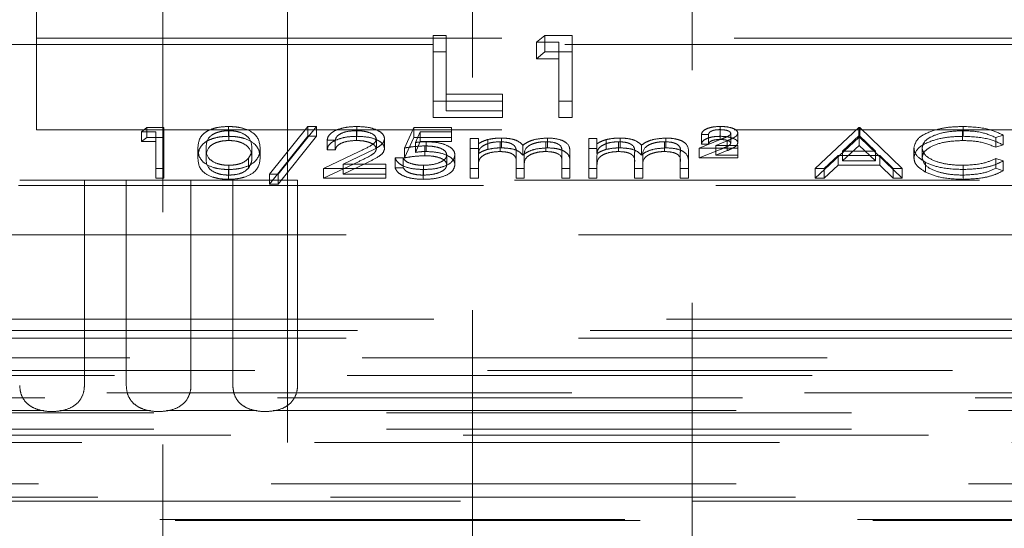
# Model space of a CAD drawing. Units: millimetres. Extents: x 11 to 205, y 5 to 292.
# Drawn here: x 60 to 63, y 193 to 195 of the extents above; entities that cross this region are included whole.
import ezdxf

# ---------------------------------------------------------------- set-up
doc = ezdxf.new("R2010")
doc.units = ezdxf.units.MM
doc.linetypes.add('HIDDEN', pattern=[1.905, 1.27, -0.635])

msp = doc.modelspace()

# ---------------------------------------------------------------- linework, layer by layer
at = {"color": 7, "linetype": 'HIDDEN', "lineweight": 18}
for p, q in [((60.4155, 208.8844), (60.4155, 168.8844)), ((60.7555, 168.8844), (60.7555, 208.8844)), ((61.2605, 205.4417), (61.2605, 166.0917)), ((61.8605, 166.0917), (61.8605, 205.4417)), ((60.0705, 194.8367), (60.0705, 194.7544)), ((60.0705, 194.7544), (60.0705, 194.5044)), ((60.0705, 194.7544), (68.3505, 194.7544)), ((61.1531, 194.7615), (61.189, 194.7615)), ((61.1531, 194.7168), (61.1531, 194.7615)), ((61.189, 194.7168), (61.189, 194.7615)), ((61.4351, 194.7432), (61.4586, 194.7615)), ((61.4586, 194.7615), (61.5326, 194.7615)), ((61.4586, 194.7168), (61.4586, 194.7615)), ((61.5326, 194.7168), (61.5326, 194.7615)), ((59.8837, 194.7367), (61.4189, 194.7367)), ((61.4967, 194.7432), (61.4351, 194.7432)), ((61.4351, 194.6984), (61.4351, 194.7432)), ((61.4967, 194.6984), (61.4967, 194.7432)), ((61.5129, 194.7367), (67.0363, 194.7367)), ((61.1531, 194.7168), (61.189, 194.7168)), ((61.1531, 194.5379), (61.1531, 194.7168)), ((61.189, 194.7168), (61.189, 194.5563)), ((61.4351, 194.6984), (61.4586, 194.7168)), ((61.4967, 194.6984), (61.4351, 194.6984)), ((61.4586, 194.7168), (61.5326, 194.7168)), ((61.4967, 194.5379), (61.4967, 194.6984)), ((61.5326, 194.7168), (61.5326, 194.5379)), ((61.189, 194.601), (61.3428, 194.601)), ((61.3428, 194.5563), (61.3428, 194.601)), ((61.3428, 194.5826), (61.1531, 194.5826)), ((61.189, 194.5563), (61.3428, 194.5563)), ((61.3428, 194.5563), (61.3428, 194.5379)), ((61.5326, 194.5826), (61.4967, 194.5826)), ((61.3428, 194.5379), (61.1531, 194.5379)), ((61.5326, 194.5379), (61.4967, 194.5379)), ((60.0705, 194.5044), (68.3505, 194.5044)), ((60.357, 194.4988), (60.3717, 194.5102)), ((60.3717, 194.5102), (60.4179, 194.5102)), ((60.3717, 194.4834), (60.3717, 194.5102)), ((60.4179, 194.4834), (60.4179, 194.5102)), ((60.5945, 194.4863), (60.5945, 194.5131)), ((60.7064, 194.3827), (60.811, 194.5131)), ((60.8346, 194.5131), (60.73, 194.3827)), ((60.811, 194.5131), (60.8346, 194.5131)), ((60.811, 194.4863), (60.811, 194.5131)), ((60.8346, 194.4863), (60.8346, 194.5131)), ((60.945, 194.4863), (60.945, 194.5131)), ((61.075, 194.4543), (61.1006, 194.5102)), ((61.1006, 194.5102), (61.2032, 194.5102)), ((61.1006, 194.4834), (61.1006, 194.5102)), ((61.2032, 194.4834), (61.2032, 194.5102)), ((61.937, 194.4777), (61.937, 194.5045)), ((61.9374, 194.4863), (61.9374, 194.5131)), ((62.1968, 194.3984), (62.3154, 194.5102)), ((62.3154, 194.5102), (62.3186, 194.5102)), ((62.3154, 194.4834), (62.3154, 194.5102)), ((62.3186, 194.5102), (62.434, 194.3984)), ((62.3186, 194.4834), (62.3186, 194.5102)), ((62.6005, 194.4863), (62.6005, 194.5131)), ((60.3955, 194.4988), (60.357, 194.4988)), ((60.357, 194.4719), (60.357, 194.4988)), ((60.357, 194.4719), (60.3717, 194.4834)), ((60.3717, 194.4834), (60.4179, 194.4834)), ((60.3955, 194.4719), (60.3955, 194.4988)), ((60.4179, 194.4834), (60.4179, 194.3716)), ((60.5952, 194.4748), (60.5952, 194.5016)), ((60.7064, 194.3558), (60.811, 194.4863)), ((60.8346, 194.4863), (60.73, 194.3558)), ((60.811, 194.4863), (60.8346, 194.4863)), ((60.8859, 194.4758), (60.8635, 194.4758)), ((60.8635, 194.449), (60.8635, 194.4758)), ((60.8859, 194.449), (60.8859, 194.4758)), ((60.9438, 194.4748), (60.9438, 194.5016)), ((60.9981, 194.4521), (60.9981, 194.479)), ((61.0205, 194.453), (61.0205, 194.4799)), ((61.075, 194.4275), (61.1006, 194.4834)), ((61.1006, 194.4834), (61.2032, 194.4834)), ((61.1182, 194.4988), (61.1047, 194.4694)), ((61.2032, 194.4988), (61.1182, 194.4988)), ((61.1182, 194.4719), (61.1182, 194.4988)), ((61.2032, 194.4834), (61.2032, 194.4719)), ((61.2545, 194.4801), (61.2769, 194.4801)), ((61.2545, 194.4533), (61.2545, 194.4801)), ((61.2769, 194.4533), (61.2769, 194.4801)), ((61.3023, 194.4506), (61.3023, 194.4774)), ((61.3399, 194.4547), (61.3399, 194.4816)), ((61.4651, 194.4547), (61.4651, 194.4816)), ((61.5782, 194.4801), (61.6006, 194.4801)), ((61.5782, 194.4533), (61.5782, 194.4801)), ((61.6006, 194.4533), (61.6006, 194.4801)), ((61.626, 194.4506), (61.626, 194.4774)), ((61.6636, 194.4547), (61.6636, 194.4816)), ((61.7888, 194.4547), (61.7888, 194.4816)), ((61.8795, 194.4543), (61.9395, 194.4783)), ((61.9051, 194.4916), (61.8859, 194.4916)), ((61.8859, 194.4648), (61.8859, 194.4916)), ((61.9051, 194.4648), (61.9051, 194.4916)), ((61.966, 194.4675), (61.966, 194.4944)), ((61.9852, 194.4683), (61.9852, 194.4951)), ((62.1968, 194.3716), (62.3154, 194.4834)), ((62.3167, 194.4884), (62.2715, 194.4457)), ((62.3154, 194.4834), (62.3186, 194.4834)), ((62.3167, 194.4616), (62.3167, 194.4884)), ((62.3608, 194.4457), (62.3167, 194.4884)), ((62.3186, 194.4834), (62.434, 194.3716)), ((62.5991, 194.4748), (62.5991, 194.5016)), ((62.7096, 194.4897), (62.69, 194.483)), ((62.69, 194.4562), (62.69, 194.483)), ((62.7096, 194.4629), (62.7096, 194.4897)), ((60.3955, 194.4719), (60.357, 194.4719)), ((60.3955, 194.3716), (60.3955, 194.4719)), ((60.5109, 194.4275), (60.5109, 194.4543)), ((60.5333, 194.4275), (60.5333, 194.4543)), ((60.6583, 194.4275), (60.6583, 194.4543)), ((60.6808, 194.4275), (60.6808, 194.4543)), ((60.8859, 194.449), (60.8635, 194.449)), ((61.075, 194.4275), (61.075, 194.4543)), ((61.1182, 194.4719), (61.1047, 194.4425)), ((61.1047, 194.4425), (61.1047, 194.4694)), ((61.2032, 194.4719), (61.1182, 194.4719)), ((61.1301, 194.4332), (61.1301, 194.4601)), ((61.1341, 194.4447), (61.1341, 194.4715)), ((61.2545, 194.4533), (61.2769, 194.4533)), ((61.2545, 194.3716), (61.2545, 194.4533)), ((61.2769, 194.4533), (61.2769, 194.4391)), ((61.336, 194.4447), (61.336, 194.4715)), ((61.3981, 194.435), (61.3981, 194.4618)), ((61.4612, 194.4447), (61.4612, 194.4715)), ((61.5782, 194.4533), (61.6006, 194.4533)), ((61.5782, 194.3716), (61.5782, 194.4533)), ((61.6006, 194.4533), (61.6006, 194.4391)), ((61.6597, 194.4447), (61.6597, 194.4715)), ((61.7218, 194.435), (61.7218, 194.4618)), ((61.7849, 194.4447), (61.7849, 194.4715)), ((61.9852, 194.4543), (61.8795, 194.4543)), ((61.8795, 194.4275), (61.8795, 194.4543)), ((61.8795, 194.4275), (61.9395, 194.4515)), ((61.9051, 194.4648), (61.8859, 194.4648)), ((61.9564, 194.474), (61.9251, 194.4615)), ((61.9251, 194.4615), (61.9852, 194.4615)), ((61.9251, 194.4347), (61.9251, 194.4615)), ((61.9564, 194.4472), (61.9564, 194.474)), ((61.9852, 194.4347), (61.9852, 194.4615)), ((62.3167, 194.4616), (62.2715, 194.4189)), ((62.3608, 194.4189), (62.3167, 194.4616)), ((62.466, 194.4281), (62.466, 194.455)), ((62.4885, 194.4274), (62.4885, 194.4542)), ((62.7096, 194.4629), (62.69, 194.4562)), ((60.6489, 194.3994), (60.6489, 194.4262)), ((60.8538, 194.3984), (60.9508, 194.4447)), ((60.9699, 194.4398), (60.9074, 194.4099)), ((61.0493, 194.4271), (61.0718, 194.4271)), ((61.0493, 194.4003), (61.0493, 194.4271)), ((61.0718, 194.4003), (61.0718, 194.4271)), ((61.1904, 194.4086), (61.1904, 194.4354)), ((61.2128, 194.4081), (61.2128, 194.435)), ((61.2769, 194.406), (61.2769, 194.4328)), ((61.3795, 194.4131), (61.3795, 194.44)), ((61.4019, 194.4034), (61.4019, 194.4302)), ((61.5045, 194.4159), (61.5045, 194.4427)), ((61.5269, 194.4159), (61.5269, 194.4427)), ((61.6006, 194.406), (61.6006, 194.4328)), ((61.7032, 194.4131), (61.7032, 194.44)), ((61.7256, 194.4034), (61.7256, 194.4302)), ((61.8282, 194.4159), (61.8282, 194.4427)), ((61.8506, 194.4159), (61.8506, 194.4427)), ((61.9852, 194.4275), (61.8795, 194.4275)), ((61.9564, 194.4472), (61.9251, 194.4347)), ((61.9251, 194.4347), (61.9852, 194.4347)), ((61.9852, 194.4347), (61.9852, 194.4275)), ((62.2593, 194.4343), (62.2213, 194.3984)), ((62.3726, 194.4343), (62.2593, 194.4343)), ((62.2593, 194.4074), (62.2593, 194.4343)), ((62.2715, 194.4457), (62.3608, 194.4457)), ((62.2715, 194.4189), (62.2715, 194.4457)), ((62.3608, 194.4189), (62.3608, 194.4457)), ((62.4096, 194.3984), (62.3726, 194.4343)), ((62.3726, 194.4074), (62.3726, 194.4343)), ((62.69, 194.4257), (62.7096, 194.419)), ((62.69, 194.3988), (62.69, 194.4257)), ((60.4179, 194.3984), (60.3955, 194.3984)), ((60.5945, 194.3687), (60.5945, 194.3956)), ((60.5952, 194.3802), (60.5952, 194.407)), ((60.8538, 194.3716), (60.9508, 194.4179)), ((61.0237, 194.3984), (60.8538, 194.3984)), ((60.8538, 194.3716), (60.8538, 194.3984)), ((60.9699, 194.4129), (60.9074, 194.3831)), ((60.9074, 194.4099), (61.0237, 194.4099)), ((60.9074, 194.3831), (60.9074, 194.4099)), ((61.0237, 194.3831), (61.0237, 194.4099)), ((61.0493, 194.4003), (61.0718, 194.4003)), ((61.1256, 194.3687), (61.1256, 194.3956)), ((61.1269, 194.3802), (61.1269, 194.407)), ((61.2769, 194.3984), (61.2545, 194.3984)), ((61.2769, 194.406), (61.2769, 194.3716)), ((61.3795, 194.3716), (61.3795, 194.4131)), ((61.4019, 194.3984), (61.3795, 194.3984)), ((61.4019, 194.4034), (61.4019, 194.3716)), ((61.5045, 194.3716), (61.5045, 194.4159)), ((61.5269, 194.3984), (61.5045, 194.3984)), ((61.5269, 194.4159), (61.5269, 194.3716)), ((61.6006, 194.3984), (61.5782, 194.3984)), ((61.6006, 194.406), (61.6006, 194.3716)), ((61.7032, 194.3716), (61.7032, 194.4131)), ((61.7256, 194.3984), (61.7032, 194.3984)), ((61.7256, 194.4034), (61.7256, 194.3716)), ((61.8282, 194.3716), (61.8282, 194.4159)), ((61.8506, 194.3984), (61.8282, 194.3984)), ((61.8506, 194.4159), (61.8506, 194.3716)), ((62.2213, 194.3984), (62.1968, 194.3984)), ((62.1968, 194.3716), (62.1968, 194.3984)), ((62.2593, 194.4074), (62.2213, 194.3716)), ((62.2213, 194.3716), (62.2213, 194.3984)), ((62.3726, 194.4074), (62.2593, 194.4074)), ((62.2715, 194.4189), (62.3608, 194.4189)), ((62.4096, 194.3716), (62.3726, 194.4074)), ((62.434, 194.3984), (62.4096, 194.3984)), ((62.4096, 194.3716), (62.4096, 194.3984)), ((62.434, 194.3716), (62.434, 194.3984)), ((62.4977, 194.3883), (62.4977, 194.4151)), ((62.6007, 194.3802), (62.6007, 194.407)), ((62.6008, 194.3687), (62.6008, 194.3956)), ((62.69, 194.3988), (62.7096, 194.3922)), ((62.7096, 194.3922), (62.7096, 194.419)), ((60.4179, 194.3716), (60.3955, 194.3716)), ((60.73, 194.3827), (60.7064, 194.3827)), ((60.7064, 194.3558), (60.7064, 194.3827)), ((60.73, 194.3558), (60.73, 194.3827)), ((61.0237, 194.3716), (60.8538, 194.3716)), ((60.9074, 194.3831), (61.0237, 194.3831)), ((61.0237, 194.3831), (61.0237, 194.3716)), ((61.2769, 194.3716), (61.2545, 194.3716)), ((61.4019, 194.3716), (61.3795, 194.3716)), ((61.5269, 194.3716), (61.5045, 194.3716)), ((61.6006, 194.3716), (61.5782, 194.3716)), ((61.7256, 194.3716), (61.7032, 194.3716)), ((61.8506, 194.3716), (61.8282, 194.3716)), ((62.2213, 194.3716), (62.1968, 194.3716)), ((62.434, 194.3716), (62.4096, 194.3716)), ((60.0205, 194.3521), (68.4005, 194.3521)), ((60.0242, 194.3667), (60.2008, 194.3667)), ((60.2008, 193.8058), (60.2008, 194.3667)), ((60.3152, 194.3667), (60.2008, 194.3667)), ((60.3152, 194.3667), (60.3152, 193.8058)), ((60.3152, 194.3667), (60.4918, 194.3667)), ((60.4918, 193.8058), (60.4918, 194.3667)), ((60.6062, 194.3667), (60.4918, 194.3667)), ((60.6062, 194.3667), (60.6062, 193.8058)), ((60.6062, 194.3667), (60.7828, 194.3667)), ((60.73, 194.3558), (60.7064, 194.3558)), ((60.7828, 193.8058), (60.7828, 194.3667)), ((68.3605, 194.3667), (60.7828, 194.3667)), ((68.5355, 194.2167), (57.4855, 194.2167)), ((59.8855, 193.9867), (63.7855, 193.9867)), ((68.5669, 193.9553), (59.8541, 193.9553)), ((68.5355, 193.9351), (57.2039, 193.9351)), ((57.1495, 193.8806), (81.6215, 193.8806)), ((81.6215, 193.8466), (57.1495, 193.8466)), ((59.0134, 193.8328), (79.7576, 193.8328)), ((69.1523, 193.7853), (57.2155, 193.7853)), ((63.903, 193.7716), (58.968, 193.7716)), ((57.2155, 193.7304), (69.1523, 193.7304)), ((60.0902, 193.7367), (59.8431, 193.7367)), ((60.3812, 193.7367), (60.1341, 193.7367)), ((60.6722, 193.7367), (60.4251, 193.7367)), ((63.8855, 193.7367), (60.7161, 193.7367)), ((57.2155, 193.6861), (69.209, 193.6861)), ((81.5555, 193.6697), (57.2155, 193.6697)), ((57.0189, 193.6501), (81.7521, 193.6501)), ((63.8855, 193.5367), (58.9855, 193.5367)), ((80.2777, 193.4891), (58.5031, 193.4891)), ((58.9676, 193.5008), (63.9034, 193.5008)), ((58.5021, 193.4398), (80.2787, 193.4398)), ((58.5438, 193.4367), (80.2338, 193.4367))]:
    msp.add_line(p, q, dxfattribs=at)
for points, knots in [([(60.5109, 194.4543), (60.5119, 194.4676), (60.5131, 194.4843), (60.5364, 194.5011), (60.5526, 194.5078), (60.5725, 194.5123), (60.5872, 194.5128), (60.5945, 194.5131)], [0, 0, 0, 0, 0.498693, 0.624172, 0.74947, 0.874742, 1, 1, 1, 1]), ([(60.5945, 194.5131), (60.6018, 194.5128), (60.6165, 194.5123), (60.6434, 194.5065), (60.6772, 194.4878), (60.6793, 194.4677), (60.6808, 194.4543)], [0, 0, 0, 0, 0.125597, 0.251196, 0.500575, 1, 1, 1, 1]), ([(60.8635, 194.4758), (60.8649, 194.4813), (60.8678, 194.4921), (60.8892, 194.5045), (60.9163, 194.512), (60.9354, 194.5127), (60.945, 194.5131)], [0, 0, 0, 0, 0.28002, 0.559503, 0.779668, 1, 1, 1, 1]), ([(60.945, 194.5131), (60.9561, 194.5126), (60.9784, 194.5117), (61.0032, 194.5026), (61.0181, 194.4916), (61.0197, 194.4838), (61.0205, 194.4799)], [0, 0, 0, 0, 0.279901, 0.559233, 0.779594, 1, 1, 1, 1]), ([(61.8859, 194.4916), (61.8868, 194.4949), (61.8887, 194.5015), (61.9029, 194.5087), (61.92, 194.5126), (61.9316, 194.5129), (61.9374, 194.5131)], [0, 0, 0, 0, 0.279554, 0.55896, 0.779267, 1, 1, 1, 1]), ([(61.937, 194.5045), (61.9325, 194.5044), (61.9235, 194.5041), (61.9126, 194.5008), (61.9066, 194.4963), (61.9056, 194.4932), (61.9051, 194.4916)], [0, 0, 0, 0, 0.2802459, 0.5591819, 0.7794888, 1, 1, 1, 1]), ([(61.966, 194.4944), (61.9653, 194.4961), (61.9637, 194.4994), (61.9528, 194.5037), (61.943, 194.5042), (61.937, 194.5045)], [0, 0, 0, 0, 0.279016, 0.56032, 1, 1, 1, 1]), ([(61.9374, 194.5131), (61.944, 194.5129), (61.957, 194.5125), (61.9728, 194.508), (61.9835, 194.502), (61.9847, 194.4974), (61.9852, 194.4951)], [0, 0, 0, 0, 0.280528, 0.560101, 0.780247, 1, 1, 1, 1]), ([(62.466, 194.455), (62.4683, 194.4637), (62.4729, 194.4813), (62.5098, 194.5005), (62.5544, 194.5116), (62.5851, 194.5126), (62.6005, 194.5131)], [0, 0, 0, 0, 0.279506, 0.559079, 0.779367, 1, 1, 1, 1]), ([(62.6005, 194.5131), (62.6245, 194.5119), (62.6674, 194.5098), (62.6967, 194.4959), (62.7096, 194.4897)], [0, 0, 0, 0, 0.559523, 1, 1, 1, 1]), ([(60.5109, 194.4275), (60.5119, 194.4408), (60.5131, 194.4575), (60.5364, 194.4743), (60.5526, 194.481), (60.5725, 194.4855), (60.5872, 194.486), (60.5945, 194.4863)], [0, 0, 0, 0, 0.498687, 0.62417, 0.749469, 0.874744, 1, 1, 1, 1]), ([(60.5952, 194.5016), (60.5895, 194.5014), (60.578, 194.5009), (60.5628, 194.4969), (60.5507, 194.4914), (60.5342, 194.4778), (60.5337, 194.4648), (60.5333, 194.4543)], [0, 0, 0, 0, 0.125133, 0.250433, 0.375532, 0.500855, 1, 1, 1, 1]), ([(60.5945, 194.4863), (60.6018, 194.486), (60.6165, 194.4855), (60.6434, 194.4796), (60.6772, 194.461), (60.6793, 194.4409), (60.6808, 194.4275)], [0, 0, 0, 0, 0.125592, 0.2512, 0.500582, 1, 1, 1, 1]), ([(60.6583, 194.4543), (60.6574, 194.4647), (60.656, 194.4803), (60.6326, 194.4956), (60.6124, 194.5008), (60.6009, 194.5014), (60.5952, 194.5016)], [0, 0, 0, 0, 0.500072, 0.749015, 0.874596, 1, 1, 1, 1]), ([(60.8635, 194.449), (60.8649, 194.4544), (60.8678, 194.4653), (60.8892, 194.4777), (60.9163, 194.4852), (60.9354, 194.4859), (60.945, 194.4863)], [0, 0, 0, 0, 0.280051, 0.559525, 0.779682, 1, 1, 1, 1]), ([(60.9438, 194.5016), (60.9353, 194.5012), (60.9182, 194.5005), (60.8989, 194.4935), (60.8885, 194.4847), (60.8868, 194.4788), (60.8859, 194.4758)], [0, 0, 0, 0, 0.279711, 0.558848, 0.779158, 1, 1, 1, 1]), ([(60.9981, 194.479), (60.997, 194.4824), (60.9949, 194.4893), (60.9796, 194.4967), (60.9621, 194.501), (60.9499, 194.5014), (60.9438, 194.5016)], [0, 0, 0, 0, 0.279114, 0.558955, 0.779332, 1, 1, 1, 1]), ([(60.945, 194.4863), (60.9561, 194.4858), (60.9784, 194.4849), (61.0032, 194.4758), (61.0181, 194.4647), (61.0197, 194.4569), (61.0205, 194.453)], [0, 0, 0, 0, 0.279895, 0.559229, 0.779592, 1, 1, 1, 1]), ([(60.9508, 194.4447), (60.9628, 194.4502), (60.9795, 194.4579), (60.996, 194.4698), (60.9974, 194.4759), (60.9981, 194.479)], [0, 0, 0, 0, 0.560697, 0.780546, 1, 1, 1, 1]), ([(61.0205, 194.4799), (61.0195, 194.4754), (61.0175, 194.4666), (60.9975, 194.4531), (60.9804, 194.4448), (60.9699, 194.4398)], [0, 0, 0, 0, 0.279285, 0.559182, 1, 1, 1, 1]), ([(61.2769, 194.4659), (61.281, 194.4684), (61.2882, 194.4728), (61.298, 194.476), (61.3023, 194.4774)], [0, 0, 0, 0, 0.56019, 1, 1, 1, 1]), ([(61.3023, 194.4774), (61.309, 194.4788), (61.321, 194.4811), (61.3341, 194.4814), (61.3399, 194.4816)], [0, 0, 0, 0, 0.559764, 1, 1, 1, 1]), ([(61.3399, 194.4816), (61.3472, 194.4812), (61.3618, 194.4806), (61.3857, 194.4746), (61.3934, 194.4667), (61.3981, 194.4618)], [0, 0, 0, 0, 0.280821, 0.561511, 1, 1, 1, 1]), ([(61.3981, 194.4618), (61.4022, 194.4648), (61.4105, 194.4708), (61.4325, 194.4792), (61.4527, 194.4807), (61.4651, 194.4816)], [0, 0, 0, 0, 0.281246, 0.562075, 1, 1, 1, 1]), ([(61.4651, 194.4816), (61.4726, 194.4813), (61.4878, 194.4806), (61.5075, 194.475), (61.5263, 194.4625), (61.5267, 194.4509), (61.5269, 194.4427)], [0, 0, 0, 0, 0.186878, 0.373561, 0.560269, 1, 1, 1, 1]), ([(61.6006, 194.4659), (61.6047, 194.4684), (61.6119, 194.4728), (61.6217, 194.476), (61.626, 194.4774)], [0, 0, 0, 0, 0.560172, 1, 1, 1, 1]), ([(61.626, 194.4774), (61.6327, 194.4788), (61.6448, 194.4811), (61.6579, 194.4814), (61.6636, 194.4816)], [0, 0, 0, 0, 0.5597481, 1, 1, 1, 1]), ([(61.6636, 194.4816), (61.6709, 194.4812), (61.6855, 194.4806), (61.7094, 194.4746), (61.7171, 194.4667), (61.7218, 194.4618)], [0, 0, 0, 0, 0.280821, 0.561511, 1, 1, 1, 1]), ([(61.7218, 194.4618), (61.7259, 194.4648), (61.7342, 194.4708), (61.7562, 194.4792), (61.7764, 194.4807), (61.7888, 194.4816)], [0, 0, 0, 0, 0.281247, 0.562091, 1, 1, 1, 1]), ([(61.7888, 194.4816), (61.7964, 194.4813), (61.8115, 194.4806), (61.8312, 194.475), (61.85, 194.4625), (61.8504, 194.4509), (61.8506, 194.4427)], [0, 0, 0, 0, 0.186889, 0.373571, 0.560271, 1, 1, 1, 1]), ([(61.8859, 194.4648), (61.8868, 194.4681), (61.8887, 194.4747), (61.9029, 194.4819), (61.92, 194.4858), (61.9316, 194.4861), (61.9374, 194.4863)], [0, 0, 0, 0, 0.2795537, 0.5589591, 0.7792807, 1, 1, 1, 1]), ([(61.937, 194.4777), (61.9325, 194.4775), (61.9235, 194.4772), (61.9126, 194.474), (61.9066, 194.4695), (61.9056, 194.4663), (61.9051, 194.4648)], [0, 0, 0, 0, 0.280241, 0.559141, 0.779493, 1, 1, 1, 1]), ([(61.966, 194.4675), (61.9653, 194.4692), (61.9637, 194.4726), (61.9528, 194.4768), (61.943, 194.4773), (61.937, 194.4777)], [0, 0, 0, 0, 0.278971, 0.560292, 1, 1, 1, 1]), ([(61.9374, 194.4863), (61.944, 194.4861), (61.957, 194.4856), (61.9728, 194.4812), (61.9835, 194.4752), (61.9847, 194.4706), (61.9852, 194.4683)], [0, 0, 0, 0, 0.280527, 0.560091, 0.780277, 1, 1, 1, 1]), ([(61.9395, 194.4783), (61.9434, 194.4799), (61.9497, 194.4825), (61.958, 194.4862), (61.9644, 194.4899), (61.9655, 194.4929), (61.966, 194.4944)], [0, 0, 0, 0, 0.340798, 0.561349, 0.781204, 1, 1, 1, 1]), ([(61.9852, 194.4951), (61.9843, 194.4922), (61.9827, 194.4875), (61.9737, 194.4821), (61.9654, 194.478), (61.9594, 194.4754), (61.9564, 194.474)], [0, 0, 0, 0, 0.338125, 0.558564, 0.779225, 1, 1, 1, 1]), ([(62.466, 194.4281), (62.4683, 194.4369), (62.4729, 194.4544), (62.5098, 194.4736), (62.5544, 194.4847), (62.5851, 194.4858), (62.6005, 194.4863)], [0, 0, 0, 0, 0.279505, 0.559087, 0.779374, 1, 1, 1, 1]), ([(62.5991, 194.5016), (62.5832, 194.5008), (62.5512, 194.4992), (62.514, 194.4871), (62.4919, 194.4711), (62.4896, 194.4598), (62.4885, 194.4542)], [0, 0, 0, 0, 0.279851, 0.559521, 0.779701, 1, 1, 1, 1]), ([(62.69, 194.483), (62.6755, 194.489), (62.6496, 194.4998), (62.6146, 194.5011), (62.5991, 194.5016)], [0, 0, 0, 0, 0.558439, 1, 1, 1, 1]), ([(62.6005, 194.4863), (62.6245, 194.4851), (62.6674, 194.483), (62.6967, 194.469), (62.7096, 194.4629)], [0, 0, 0, 0, 0.559519, 1, 1, 1, 1]), ([(60.5945, 194.3956), (60.5872, 194.3958), (60.5726, 194.3964), (60.546, 194.4022), (60.5132, 194.421), (60.5118, 194.441), (60.5109, 194.4543)], [0, 0, 0, 0, 0.125554, 0.251091, 0.50025, 1, 1, 1, 1]), ([(60.5952, 194.4748), (60.5895, 194.4745), (60.578, 194.474), (60.5628, 194.4701), (60.5507, 194.4646), (60.5341, 194.451), (60.5337, 194.4379), (60.5333, 194.4275)], [0, 0, 0, 0, 0.12514, 0.250413, 0.375526, 0.500833, 1, 1, 1, 1]), ([(60.5333, 194.4543), (60.5335, 194.4439), (60.5338, 194.4282), (60.5578, 194.413), (60.5781, 194.4079), (60.5895, 194.4073), (60.5952, 194.407)], [0, 0, 0, 0, 0.500281, 0.749075, 0.874605, 1, 1, 1, 1]), ([(60.6808, 194.4543), (60.6794, 194.4409), (60.6773, 194.4208), (60.6433, 194.4022), (60.6165, 194.3964), (60.6018, 194.3958), (60.5945, 194.3956)], [0, 0, 0, 0, 0.49941, 0.748736, 0.874377, 1, 1, 1, 1]), ([(60.6583, 194.4275), (60.6574, 194.4379), (60.656, 194.4534), (60.6326, 194.4688), (60.6124, 194.474), (60.6009, 194.4745), (60.5952, 194.4748)], [0, 0, 0, 0, 0.50009, 0.749016, 0.874597, 1, 1, 1, 1]), ([(60.6489, 194.4262), (60.652, 194.4314), (60.6577, 194.4406), (60.6581, 194.4501), (60.6583, 194.4543)], [0, 0, 0, 0, 0.559637, 1, 1, 1, 1]), ([(60.9438, 194.4748), (60.9353, 194.4744), (60.9182, 194.4736), (60.8989, 194.4667), (60.8885, 194.4579), (60.8868, 194.452), (60.8859, 194.449)], [0, 0, 0, 0, 0.2796968, 0.558819, 0.7791694, 1, 1, 1, 1]), ([(60.9981, 194.4521), (60.997, 194.4556), (60.9949, 194.4625), (60.9796, 194.4698), (60.9621, 194.4742), (60.9499, 194.4746), (60.9438, 194.4748)], [0, 0, 0, 0, 0.279114, 0.558955, 0.779332, 1, 1, 1, 1]), ([(60.9508, 194.4179), (60.9628, 194.4234), (60.9795, 194.4311), (60.996, 194.443), (60.9974, 194.4491), (60.9981, 194.4521)], [0, 0, 0, 0, 0.560697, 0.780546, 1, 1, 1, 1]), ([(61.0205, 194.453), (61.0195, 194.4486), (61.0175, 194.4397), (60.9975, 194.4263), (60.9804, 194.418), (60.9699, 194.4129)], [0, 0, 0, 0, 0.279285, 0.559182, 1, 1, 1, 1]), ([(61.1301, 194.4601), (61.1195, 194.4596), (61.1006, 194.4587), (61.0828, 194.4557), (61.075, 194.4543)], [0, 0, 0, 0, 0.559404, 1, 1, 1, 1]), ([(61.1047, 194.4694), (61.1101, 194.47), (61.1197, 194.4712), (61.1297, 194.4714), (61.1341, 194.4715)], [0, 0, 0, 0, 0.560033, 1, 1, 1, 1]), ([(61.1904, 194.4354), (61.1895, 194.4393), (61.1876, 194.447), (61.1708, 194.4554), (61.1504, 194.4595), (61.1368, 194.4599), (61.1301, 194.4601)], [0, 0, 0, 0, 0.279572, 0.558619, 0.779045, 1, 1, 1, 1]), ([(61.1341, 194.4715), (61.1461, 194.471), (61.17, 194.4698), (61.1963, 194.4598), (61.2109, 194.4475), (61.2122, 194.4392), (61.2128, 194.435)], [0, 0, 0, 0, 0.279686, 0.559053, 0.779289, 1, 1, 1, 1]), ([(61.336, 194.4715), (61.3286, 194.4711), (61.3139, 194.4703), (61.2954, 194.4643), (61.2773, 194.4521), (61.2771, 194.4408), (61.2769, 194.4328)], [0, 0, 0, 0, 0.18655, 0.373346, 0.560137, 1, 1, 1, 1]), ([(61.2769, 194.4391), (61.281, 194.4416), (61.2882, 194.4459), (61.298, 194.4492), (61.3023, 194.4506)], [0, 0, 0, 0, 0.560165, 1, 1, 1, 1]), ([(61.3023, 194.4506), (61.309, 194.4519), (61.321, 194.4543), (61.3341, 194.4546), (61.3399, 194.4547)], [0, 0, 0, 0, 0.559764, 1, 1, 1, 1]), ([(61.3795, 194.44), (61.3802, 194.4473), (61.381, 194.4565), (61.3685, 194.4657), (61.356, 194.4704), (61.344, 194.4711), (61.336, 194.4715)], [0, 0, 0, 0, 0.500537, 0.625903, 0.751363, 1, 1, 1, 1]), ([(61.3399, 194.4547), (61.3472, 194.4544), (61.3618, 194.4537), (61.3857, 194.4477), (61.3934, 194.4398), (61.3981, 194.435)], [0, 0, 0, 0, 0.280808, 0.561492, 1, 1, 1, 1]), ([(61.3981, 194.435), (61.4022, 194.438), (61.4105, 194.444), (61.4325, 194.4524), (61.4527, 194.4538), (61.4651, 194.4547)], [0, 0, 0, 0, 0.281246, 0.562075, 1, 1, 1, 1]), ([(61.4612, 194.4715), (61.456, 194.4714), (61.4456, 194.471), (61.4313, 194.4679), (61.4192, 194.4635), (61.4016, 194.4518), (61.4018, 194.4398), (61.4019, 194.4302)], [0, 0, 0, 0, 0.125322, 0.250652, 0.376081, 0.501511, 1, 1, 1, 1]), ([(61.5045, 194.4427), (61.505, 194.4497), (61.5056, 194.4584), (61.4922, 194.4666), (61.48, 194.4706), (61.4687, 194.4712), (61.4612, 194.4715)], [0, 0, 0, 0, 0.499438, 0.624932, 0.750562, 1, 1, 1, 1]), ([(61.4651, 194.4547), (61.4726, 194.4544), (61.4878, 194.4538), (61.5075, 194.4481), (61.5263, 194.4356), (61.5267, 194.424), (61.5269, 194.4159)], [0, 0, 0, 0, 0.186878, 0.373561, 0.560269, 1, 1, 1, 1]), ([(61.6597, 194.4715), (61.6524, 194.4711), (61.6376, 194.4703), (61.6191, 194.4643), (61.601, 194.4521), (61.6008, 194.4408), (61.6006, 194.4328)], [0, 0, 0, 0, 0.186549, 0.373343, 0.56014, 1, 1, 1, 1]), ([(61.6006, 194.4391), (61.6047, 194.4416), (61.6119, 194.4459), (61.6217, 194.4492), (61.626, 194.4506)], [0, 0, 0, 0, 0.560148, 1, 1, 1, 1]), ([(61.626, 194.4506), (61.6327, 194.4519), (61.6448, 194.4543), (61.6579, 194.4546), (61.6636, 194.4547)], [0, 0, 0, 0, 0.5597481, 1, 1, 1, 1]), ([(61.7032, 194.44), (61.7039, 194.4473), (61.7047, 194.4565), (61.6922, 194.4657), (61.6797, 194.4704), (61.6677, 194.4711), (61.6597, 194.4715)], [0, 0, 0, 0, 0.500537, 0.625903, 0.751363, 1, 1, 1, 1]), ([(61.6636, 194.4547), (61.6709, 194.4544), (61.6855, 194.4537), (61.7094, 194.4477), (61.7171, 194.4398), (61.7218, 194.435)], [0, 0, 0, 0, 0.280808, 0.561492, 1, 1, 1, 1]), ([(61.7218, 194.435), (61.7259, 194.438), (61.7342, 194.444), (61.7562, 194.4524), (61.7764, 194.4538), (61.7888, 194.4547)], [0, 0, 0, 0, 0.281247, 0.562091, 1, 1, 1, 1]), ([(61.7849, 194.4715), (61.7797, 194.4714), (61.7693, 194.471), (61.755, 194.4679), (61.7429, 194.4635), (61.7253, 194.4518), (61.7255, 194.4398), (61.7256, 194.4302)], [0, 0, 0, 0, 0.125321, 0.250661, 0.37608, 0.501516, 1, 1, 1, 1]), ([(61.8282, 194.4427), (61.8287, 194.4497), (61.8294, 194.4584), (61.8159, 194.4666), (61.8037, 194.4706), (61.7924, 194.4712), (61.7849, 194.4715)], [0, 0, 0, 0, 0.4994445, 0.624929, 0.7505599, 1, 1, 1, 1]), ([(61.7888, 194.4547), (61.7964, 194.4544), (61.8115, 194.4538), (61.8312, 194.4481), (61.85, 194.4356), (61.8504, 194.424), (61.8506, 194.4159)], [0, 0, 0, 0, 0.186889, 0.373571, 0.560271, 1, 1, 1, 1]), ([(61.9395, 194.4515), (61.9434, 194.4531), (61.9497, 194.4556), (61.958, 194.4594), (61.9644, 194.463), (61.9655, 194.466), (61.966, 194.4675)], [0, 0, 0, 0, 0.340749, 0.561209, 0.781153, 1, 1, 1, 1]), ([(61.9852, 194.4683), (61.9843, 194.4654), (61.9828, 194.4606), (61.9737, 194.4553), (61.9654, 194.4511), (61.9594, 194.4485), (61.9564, 194.4472)], [0, 0, 0, 0, 0.338154, 0.558582, 0.779302, 1, 1, 1, 1]), ([(62.4977, 194.4151), (62.4874, 194.4219), (62.4689, 194.434), (62.4669, 194.4486), (62.466, 194.455)], [0, 0, 0, 0, 0.559014, 1, 1, 1, 1]), ([(62.5991, 194.4748), (62.5832, 194.474), (62.5512, 194.4724), (62.514, 194.4602), (62.4919, 194.4443), (62.4896, 194.433), (62.4885, 194.4274)], [0, 0, 0, 0, 0.279842, 0.559504, 0.779677, 1, 1, 1, 1]), ([(62.4885, 194.4542), (62.4904, 194.447), (62.4942, 194.4325), (62.5255, 194.4169), (62.5626, 194.4082), (62.588, 194.4074), (62.6007, 194.407)], [0, 0, 0, 0, 0.279458, 0.558924, 0.779281, 1, 1, 1, 1]), ([(62.69, 194.4562), (62.6755, 194.4622), (62.6496, 194.473), (62.6146, 194.4742), (62.5991, 194.4748)], [0, 0, 0, 0, 0.558439, 1, 1, 1, 1]), ([(60.5945, 194.3687), (60.5872, 194.369), (60.5726, 194.3695), (60.546, 194.3754), (60.5132, 194.3942), (60.5118, 194.4141), (60.5109, 194.4275)], [0, 0, 0, 0, 0.125553, 0.251096, 0.500253, 1, 1, 1, 1]), ([(60.5333, 194.4275), (60.5335, 194.417), (60.5338, 194.4014), (60.5578, 194.3861), (60.5781, 194.381), (60.5895, 194.3805), (60.5952, 194.3802)], [0, 0, 0, 0, 0.500281, 0.749075, 0.874605, 1, 1, 1, 1]), ([(60.6808, 194.4275), (60.6794, 194.414), (60.6773, 194.3939), (60.6433, 194.3754), (60.6165, 194.3695), (60.6018, 194.369), (60.5945, 194.3687)], [0, 0, 0, 0, 0.499418, 0.74874, 0.874378, 1, 1, 1, 1]), ([(60.5952, 194.407), (60.6021, 194.4074), (60.6157, 194.4082), (60.6368, 194.4146), (60.6443, 194.4218), (60.6489, 194.4262)], [0, 0, 0, 0, 0.280255, 0.560776, 1, 1, 1, 1]), ([(60.6489, 194.3994), (60.652, 194.4045), (60.6577, 194.4138), (60.6581, 194.4233), (60.6583, 194.4275)], [0, 0, 0, 0, 0.559619, 1, 1, 1, 1]), ([(61.1256, 194.3956), (61.1149, 194.3961), (61.0935, 194.397), (61.0692, 194.4056), (61.0543, 194.416), (61.051, 194.4234), (61.0493, 194.4271)], [0, 0, 0, 0, 0.279615, 0.559013, 0.779386, 1, 1, 1, 1]), ([(61.0718, 194.4271), (61.0737, 194.4239), (61.0776, 194.4176), (61.0928, 194.4112), (61.1099, 194.4077), (61.1212, 194.4072), (61.1269, 194.407)], [0, 0, 0, 0, 0.280075, 0.559191, 0.779582, 1, 1, 1, 1]), ([(61.1301, 194.4332), (61.1195, 194.4327), (61.1006, 194.4319), (61.0828, 194.4288), (61.075, 194.4275)], [0, 0, 0, 0, 0.559404, 1, 1, 1, 1]), ([(61.1047, 194.4425), (61.1101, 194.4432), (61.1197, 194.4444), (61.1297, 194.4446), (61.1341, 194.4447)], [0, 0, 0, 0, 0.560046, 1, 1, 1, 1]), ([(61.2128, 194.435), (61.2113, 194.4292), (61.2084, 194.4176), (61.186, 194.4041), (61.1563, 194.3966), (61.1358, 194.3959), (61.1256, 194.3956)], [0, 0, 0, 0, 0.2798652, 0.5592758, 0.7794281, 1, 1, 1, 1]), ([(61.1269, 194.407), (61.1363, 194.4075), (61.155, 194.4085), (61.1759, 194.4162), (61.1886, 194.4255), (61.1898, 194.4321), (61.1904, 194.4354)], [0, 0, 0, 0, 0.279628, 0.559347, 0.779572, 1, 1, 1, 1]), ([(61.1904, 194.4086), (61.1895, 194.4124), (61.1876, 194.4201), (61.1708, 194.4285), (61.1504, 194.4327), (61.1368, 194.4331), (61.1301, 194.4332)], [0, 0, 0, 0, 0.279572, 0.558619, 0.779045, 1, 1, 1, 1]), ([(61.1341, 194.4447), (61.1461, 194.4441), (61.17, 194.443), (61.1963, 194.4329), (61.2109, 194.4207), (61.2122, 194.4123), (61.2128, 194.4081)], [0, 0, 0, 0, 0.279689, 0.559024, 0.779293, 1, 1, 1, 1]), ([(61.336, 194.4447), (61.3286, 194.4443), (61.3139, 194.4434), (61.2954, 194.4375), (61.2773, 194.4253), (61.2771, 194.4139), (61.2769, 194.406)], [0, 0, 0, 0, 0.18655, 0.373346, 0.560137, 1, 1, 1, 1]), ([(61.3795, 194.4131), (61.3802, 194.4205), (61.381, 194.4297), (61.3685, 194.4389), (61.356, 194.4435), (61.344, 194.4442), (61.336, 194.4447)], [0, 0, 0, 0, 0.5005459, 0.6259145, 0.7513587, 1, 1, 1, 1]), ([(61.4612, 194.4447), (61.456, 194.4445), (61.4456, 194.4442), (61.4313, 194.4411), (61.4192, 194.4367), (61.4016, 194.425), (61.4018, 194.413), (61.4019, 194.4034)], [0, 0, 0, 0, 0.125322, 0.250651, 0.376066, 0.501513, 1, 1, 1, 1]), ([(61.5045, 194.4159), (61.505, 194.4229), (61.5056, 194.4316), (61.4922, 194.4397), (61.48, 194.4438), (61.4687, 194.4443), (61.4612, 194.4447)], [0, 0, 0, 0, 0.499438, 0.624932, 0.750562, 1, 1, 1, 1]), ([(61.6597, 194.4447), (61.6524, 194.4443), (61.6376, 194.4434), (61.6191, 194.4375), (61.601, 194.4253), (61.6008, 194.4139), (61.6006, 194.406)], [0, 0, 0, 0, 0.186549, 0.373343, 0.56014, 1, 1, 1, 1]), ([(61.7032, 194.4131), (61.7039, 194.4205), (61.7047, 194.4297), (61.6922, 194.4389), (61.6797, 194.4435), (61.6677, 194.4442), (61.6597, 194.4447)], [0, 0, 0, 0, 0.5005459, 0.6259145, 0.7513587, 1, 1, 1, 1]), ([(61.7849, 194.4447), (61.7797, 194.4445), (61.7693, 194.4442), (61.755, 194.4411), (61.7429, 194.4367), (61.7253, 194.425), (61.7255, 194.413), (61.7256, 194.4034)], [0, 0, 0, 0, 0.125321, 0.25066, 0.376065, 0.501517, 1, 1, 1, 1]), ([(61.8282, 194.4159), (61.8287, 194.4229), (61.8294, 194.4316), (61.8159, 194.4397), (61.8037, 194.4438), (61.7924, 194.4443), (61.7849, 194.4447)], [0, 0, 0, 0, 0.4994445, 0.624929, 0.7505599, 1, 1, 1, 1]), ([(62.4977, 194.3883), (62.4874, 194.3951), (62.4689, 194.4072), (62.4669, 194.4217), (62.466, 194.4281)], [0, 0, 0, 0, 0.559014, 1, 1, 1, 1]), ([(62.4885, 194.4274), (62.4904, 194.4202), (62.4942, 194.4057), (62.5255, 194.3901), (62.5626, 194.3814), (62.588, 194.3806), (62.6007, 194.3802)], [0, 0, 0, 0, 0.279436, 0.55891, 0.779275, 1, 1, 1, 1]), ([(62.6007, 194.407), (62.62, 194.4081), (62.6546, 194.41), (62.6791, 194.4209), (62.69, 194.4257)], [0, 0, 0, 0, 0.558773, 1, 1, 1, 1]), ([(60.5952, 194.3802), (60.6021, 194.3806), (60.6157, 194.3813), (60.6368, 194.3877), (60.6443, 194.395), (60.6489, 194.3994)], [0, 0, 0, 0, 0.28025, 0.560785, 1, 1, 1, 1]), ([(61.1256, 194.3687), (61.1149, 194.3692), (61.0935, 194.3702), (61.0692, 194.3788), (61.0543, 194.3892), (61.051, 194.3966), (61.0493, 194.4003)], [0, 0, 0, 0, 0.279615, 0.559013, 0.779386, 1, 1, 1, 1]), ([(61.0718, 194.4003), (61.0737, 194.3971), (61.0776, 194.3908), (61.0929, 194.3844), (61.1099, 194.3809), (61.1212, 194.3804), (61.1269, 194.3802)], [0, 0, 0, 0, 0.28007, 0.559181, 0.779596, 1, 1, 1, 1]), ([(61.2128, 194.4081), (61.2113, 194.4023), (61.2084, 194.3907), (61.186, 194.3773), (61.1563, 194.3698), (61.1358, 194.3691), (61.1256, 194.3687)], [0, 0, 0, 0, 0.279838, 0.5592591, 0.7794197, 1, 1, 1, 1]), ([(61.1269, 194.3802), (61.1363, 194.3807), (61.155, 194.3817), (61.1759, 194.3893), (61.1886, 194.3987), (61.1898, 194.4053), (61.1904, 194.4086)], [0, 0, 0, 0, 0.279629, 0.559349, 0.779598, 1, 1, 1, 1]), ([(62.6008, 194.3956), (62.5787, 194.3964), (62.5392, 194.3979), (62.5104, 194.4099), (62.4977, 194.4151)], [0, 0, 0, 0, 0.559802, 1, 1, 1, 1]), ([(62.6007, 194.3802), (62.62, 194.3813), (62.6546, 194.3831), (62.6791, 194.394), (62.69, 194.3988)], [0, 0, 0, 0, 0.558776, 1, 1, 1, 1]), ([(62.7096, 194.419), (62.7019, 194.4151), (62.6865, 194.4072), (62.6494, 194.3977), (62.6192, 194.3964), (62.6008, 194.3956)], [0, 0, 0, 0, 0.280408, 0.560792, 1, 1, 1, 1]), ([(62.6008, 194.3687), (62.5787, 194.3696), (62.5392, 194.3711), (62.5104, 194.383), (62.4977, 194.3883)], [0, 0, 0, 0, 0.559802, 1, 1, 1, 1]), ([(62.7096, 194.3922), (62.7019, 194.3882), (62.6865, 194.3803), (62.6494, 194.3708), (62.6192, 194.3695), (62.6008, 194.3687)], [0, 0, 0, 0, 0.280415, 0.560813, 1, 1, 1, 1]), ([(60.0242, 193.8058), (60.0248, 193.7986), (60.0259, 193.7842), (60.0353, 193.7652), (60.05, 193.7504), (60.0707, 193.7398), (60.0977, 193.734), (60.1298, 193.7341), (60.1597, 193.7413), (60.1826, 193.7561), (60.196, 193.7757), (60.2005, 193.7937), (60.2008, 193.8035), (60.2008, 193.8058)], [0, 0, 0, 0, 0.08167, 0.163225, 0.244403, 0.334261, 0.439343, 0.561931, 0.69319, 0.790652, 0.888668, 0.973779, 1, 1, 1, 1]), ([(60.3152, 193.8058), (60.3158, 193.7986), (60.3169, 193.7842), (60.3263, 193.7652), (60.341, 193.7504), (60.3617, 193.7398), (60.3887, 193.734), (60.4208, 193.7341), (60.4507, 193.7413), (60.4736, 193.7561), (60.487, 193.7757), (60.4915, 193.7937), (60.4918, 193.8035), (60.4918, 193.8058)], [0, 0, 0, 0, 0.08167, 0.163223, 0.2444, 0.334263, 0.439345, 0.561933, 0.693192, 0.79065, 0.888668, 0.973779, 1, 1, 1, 1]), ([(60.6062, 193.8058), (60.6068, 193.7986), (60.6079, 193.7842), (60.6173, 193.7652), (60.632, 193.7504), (60.6527, 193.7398), (60.6797, 193.734), (60.7118, 193.7341), (60.7417, 193.7413), (60.7646, 193.7561), (60.778, 193.7757), (60.7825, 193.7937), (60.7828, 193.8035), (60.7828, 193.8058)], [0, 0, 0, 0, 0.081669, 0.163224, 0.244402, 0.334264, 0.43934, 0.561928, 0.693192, 0.79065, 0.888668, 0.973779, 1, 1, 1, 1])]:
    msp.add_open_spline(points, degree=3, knots=knots, dxfattribs=at)

doc.saveas('drawing.dxf')
